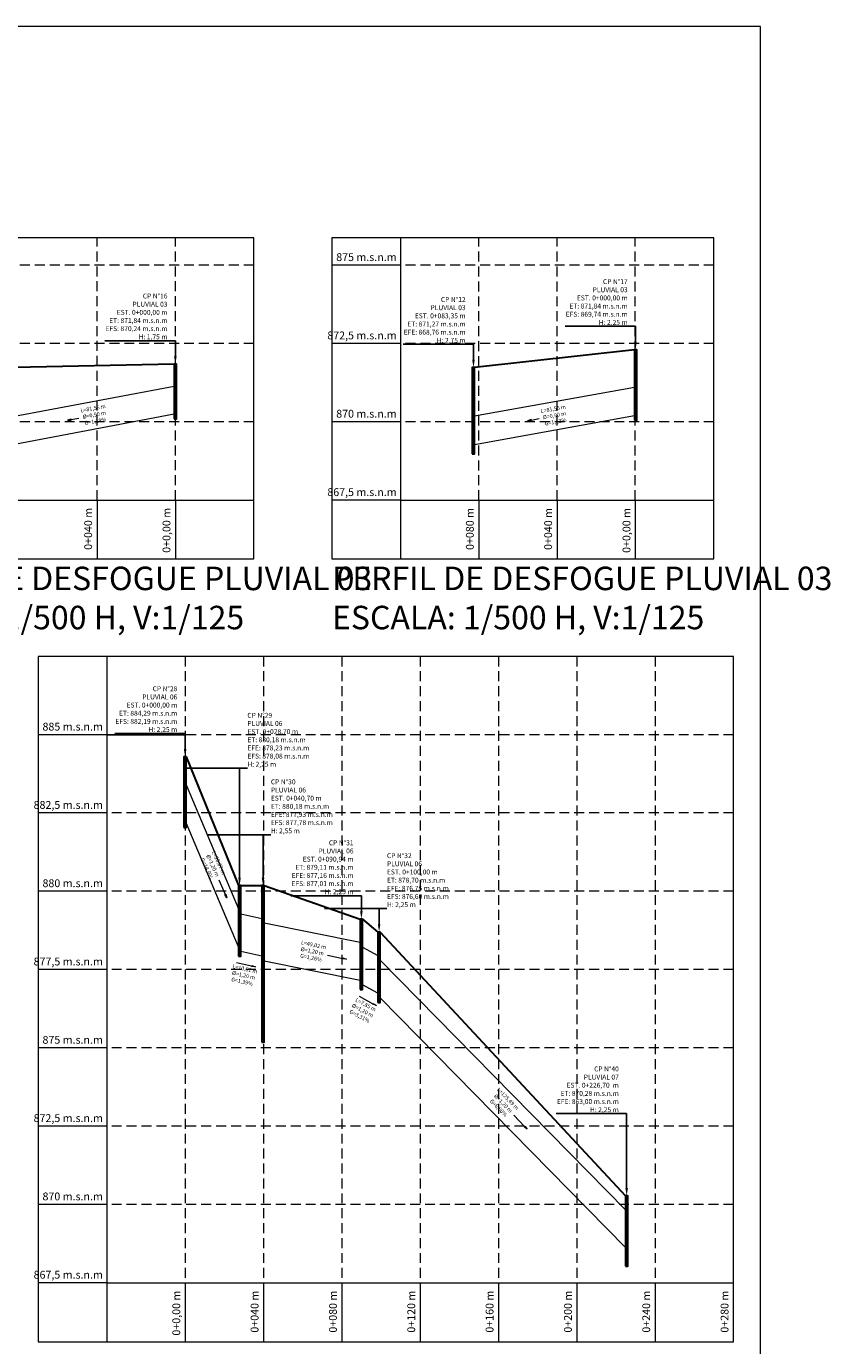
# Model space of a CAD drawing. Units: metres. Extents: x 478900 to 480071, y 1101660 to 1102791.
# Drawn here: x 479968 to 480071, y 1101776 to 1101945 of the extents above; entities that cross this region are included whole.
import ezdxf
from ezdxf import colors
from ezdxf.entities.mleader import LeaderData, LeaderLine
from ezdxf.math import Vec2, Vec3

# ---------------------------------------------------------------- set-up
doc = ezdxf.new("R2010")
doc.units = ezdxf.units.M
doc.header["$MEASUREMENT"] = 0
doc.linetypes.add('HIDDEN', pattern=[9.525, 6.35, -3.175])
for name, color, linetype, lineweight in [('_C_ANNO_MARK', 150, 'Continuous', 13), ('_C_ANNO_MLTL', 140, 'Continuous', 13), ('_C_ANNO_TEXT', 140, 'Continuous', 15), ('_C_ANNO_TILT', 130, 'Continuous', 20), ('_C_TOPO_PRFL_HRTL', 241, 'HIDDEN', 13), ('_C_TOPO_PRFL_MARK', 246, 'Continuous', 15), ('_C_TOPO_PRFL_PIPE', 246, 'Continuous', 30), ('_C_TOPO_PRFL_SEWR', 246, 'Continuous', 15), ('_C_TOPO_PRFL_STAN', 150, 'Continuous', 13), ('_C_TOPO_PRFL_TEXT', 140, 'Continuous', 13), ('_C_TOPO_PRFL_VRTL', 243, 'HIDDEN', 13), ('_C_TOPO_PROP', 244, 'Continuous', 30)]:
    doc.layers.add(name, color=color, linetype=linetype, lineweight=lineweight)
doc.layers.add('_C_ANNO_NPLT', color=140, linetype='Continuous', lineweight=13, plot=False)
doc.styles.add('A-NOTE', font='swissc.ttf', dxfattribs={"height": 2})
doc.styles.add('A-TEXT', font='swissc.ttf', dxfattribs={"height": 2.5})
doc.styles.add('A-TILT', font='swissc.ttf', dxfattribs={"height": 6})
doc.styles.add('STND', font='swissc.ttf', dxfattribs={"height": 2})

# ---------------------------------------------------------------- blocks, each defined once
blk = doc.blocks.new('C-SEWR-PROF-03-A')
at = {"layer": '_C_TOPO_PRFL_PIPE'}
for points in [[(0, 0), (1.2, 0), (1.2, 2.75), (0, 2.75)], [(82.75, 1.11), (83.95, 1.11), (83.95, 2.86), (82.75, 2.86)]]:
    blk.add_lwpolyline(points, close=True, dxfattribs=at)
at = {"layer": '_C_TOPO_PRFL_SEWR'}
blk.add_lwpolyline([(82.75, 1.26), (1.2, 0.3), (1.2, 1.2), (82.75, 2.16)], close=True, dxfattribs=at)
at = {"layer": '_C_TOPO_PROP'}
blk.add_lwpolyline([(83.95, 2.86), (82.75, 2.86), (1.2, 2.75), (0.6, 2.75)], dxfattribs=at)
blk = doc.blocks.new('C-SEWR-PROF-03-B')
at = {"layer": '_C_TOPO_PRFL_PIPE'}
for points in [[(82.75, 1.07), (83.95, 1.07), (83.95, 3.32), (82.75, 3.32)], [(0, 0), (1.2, 0), (1.2, 2.75), (0, 2.75)]]:
    blk.add_lwpolyline(points, close=True, dxfattribs=at)
at = {"layer": '_C_TOPO_PRFL_SEWR'}
blk.add_lwpolyline([(1.2, 0.3), (82.75, 1.22), (82.75, 2.12), (1.2, 1.2)], close=True, dxfattribs=at)
at = {"layer": '_C_TOPO_PROP'}
blk.add_lwpolyline([(83.95, 3.32), (82.75, 3.32), (1.2, 2.75), (0.6, 2.75)], dxfattribs=at)
blk = doc.blocks.new('C-SEWR-PROF-06')
at = {"layer": '_C_TOPO_PRFL_PIPE'}
for points in [[(0, 0), (1.2, 0), (1.2, 2.25), (0, 2.25)], [(27.78, -4.11), (28.98, -4.11), (28.98, -1.86), (27.78, -1.86)], [(39.79, -6.86), (40.99, -6.86), (40.99, -1.86), (39.79, -1.86)], [(90.01, -5.18), (91.21, -5.18), (91.21, -2.93), (90.01, -2.93)], [(99.06, -5.59), (100.26, -5.59), (100.26, -3.34), (99.06, -3.34)], [(225.48, -14.01), (226.68, -14.01), (226.68, -11.76), (225.48, -11.76)]]:
    blk.add_lwpolyline(points, close=True, dxfattribs=at)
at = {"layer": '_C_TOPO_PRFL_SEWR'}
for points in [[(27.78, -3.81), (1.2, 0.15), (1.2, 1.363), (27.78, -2.597)], [(39.79, -4.11), (28.98, -3.96), (28.98, -2.76), (39.79, -2.91)], [(90.01, -4.88), (90.01, -3.68), (40.99, -3.06), (40.99, -4.26)], [(99.06, -5.29), (91.21, -5.03), (91.21, -3.829), (99.06, -4.089)], [(225.48, -13.41), (100.26, -5.44), (100.26, -4.237), (225.48, -12.207)]]:
    blk.add_lwpolyline(points, close=True, dxfattribs=at)
at = {"layer": '_C_TOPO_PROP'}
blk.add_lwpolyline([(0, 2.25), (1.2, 2.25), (27.78, -1.86), (28.98, -1.86), (39.79, -1.86), (40.99, -1.86), (90.01, -2.93), (91.21, -2.93), (99.06, -3.34), (100.26, -3.34), (225.48, -11.76), (226.08, -11.76)], dxfattribs=at)

msp = doc.modelspace()

# ---------------------------------------------------------------- hatches: boundary and pattern name
at = {"layer": '_C_ANNO_MARK'}
h = msp.add_hatch(color=256, dxfattribs=at)
h.dxf.hatch_style = 1
h.paths.add_polyline_path([(479973.6197, 1101894.5234), (479973.5966, 1101894.6462), (479973.1168, 1101894.4923)])
h = msp.add_hatch(color=256, dxfattribs=at)
h.dxf.hatch_style = 1
h.paths.add_polyline_path([(480032.3651, 1101894.4656), (480032.3429, 1101894.5886), (480031.8619, 1101894.4383)])
h = msp.add_hatch(color=256, dxfattribs=at)
h.dxf.hatch_style = 1
h.paths.add_polyline_path([(479993.216, 1101833.9345), (479993.3298, 1101833.986), (479993.4792, 1101833.5048)])
h = msp.add_hatch(color=256, dxfattribs=at)
h.dxf.hatch_style = 1
h.paths.add_polyline_path([(480008.2696, 1101825.7033), (480008.2962, 1101825.8254), (480008.7714, 1101825.6577)])
h = msp.add_hatch(color=256, dxfattribs=at)
h.dxf.hatch_style = 1
h.paths.add_polyline_path([(479996.6253, 1101824.739), (479996.6543, 1101824.8606), (479997.1262, 1101824.684)])
h = msp.add_hatch(color=256, dxfattribs=at)
h.dxf.hatch_style = 1
h.paths.add_polyline_path([(480012.1034, 1101819.9171), (480012.1636, 1101820.0266), (480012.5717, 1101819.731)])
h = msp.add_hatch(color=256, dxfattribs=at)
h.dxf.hatch_style = 1
h.paths.add_polyline_path([(480031.4308, 1101804.263), (480031.5214, 1101804.3492), (480031.8209, 1101803.944)])

# ---------------------------------------------------------------- linework, layer by layer
msp.add_lwpolyline([(479988.15, 1101854.3374), (479978.15, 1101854.3374)])
for points in [[(479973.6197, 1101894.5234), (479973.5966, 1101894.6462), (479973.1168, 1101894.4923)], [(480032.3651, 1101894.4656), (480032.3429, 1101894.5886), (480031.8619, 1101894.4383)], [(479993.216, 1101833.9345), (479993.3298, 1101833.986), (479993.4792, 1101833.5048)], [(480008.2696, 1101825.7033), (480008.2962, 1101825.8254), (480008.7714, 1101825.6577)], [(479996.6253, 1101824.739), (479996.6543, 1101824.8606), (479997.1262, 1101824.684)], [(480012.1034, 1101819.9171), (480012.1636, 1101820.0266), (480012.5717, 1101819.731)], [(480031.4308, 1101804.263), (480031.5214, 1101804.3492), (480031.8209, 1101803.944)]]:
    msp.add_lwpolyline(points, close=True, dxfattribs=at)
for points in [[(479973.6082, 1101894.5848), (479974.5909, 1101894.7699)], [(480032.354, 1101894.5271), (480033.3381, 1101894.7048)], [(479992.4477, 1101835.7821), (479993.2729, 1101833.9602)], [(479994.6942, 1101825.2631), (479996.6398, 1101824.7998)], [(480006.3289, 1101826.191), (480008.2829, 1101825.7644)], [(480010.3808, 1101820.9352), (480012.1335, 1101819.9718)], [(480030.0968, 1101805.7543), (480031.4761, 1101804.3061)]]:
    msp.add_lwpolyline(points, dxfattribs=at)
at = {"layer": '_C_ANNO_NPLT'}
msp.add_lwpolyline([(479674.4, 1101660), (480061.6, 1101660), (480061.6, 1101944.8), (479674.4, 1101944.8)], close=True, dxfattribs=at)
at = {"layer": '_C_TOPO_PRFL_HRTL', "ltscale": 0.2}
for points in [[(479996.9, 1101914.3), (479956.9, 1101914.3)], [(480055.65, 1101914.3), (480015.65, 1101914.3)], [(479996.9, 1101904.3), (479956.9, 1101904.3)], [(480055.65, 1101904.3), (480015.65, 1101904.3)], [(479996.9, 1101894.3), (479956.9, 1101894.3)], [(480055.65, 1101894.3), (480015.65, 1101894.3)], [(480058.15, 1101854.3374), (479978.15, 1101854.3374)], [(480058.15, 1101844.3374), (479978.15, 1101844.3374)], [(480058.15, 1101834.3374), (479978.15, 1101834.3374)], [(480058.15, 1101824.3374), (479978.15, 1101824.3374)], [(480058.15, 1101814.3374), (479978.15, 1101814.3374)], [(480058.15, 1101804.3374), (479978.15, 1101804.3374)], [(480058.15, 1101794.3374), (479978.15, 1101794.3374)]]:
    msp.add_lwpolyline(points, dxfattribs=at)
at = {"layer": '_C_TOPO_PRFL_MARK'}
for points in [[(479956.9, 1101917.8), (479948.15, 1101917.8), (479948.15, 1101876.8), (479996.9, 1101876.8), (479996.9, 1101884.3)], [(480015.65, 1101917.8), (480006.9, 1101917.8), (480006.9, 1101876.8), (480055.65, 1101876.8), (480055.65, 1101884.3)], [(479978.15, 1101864.3254), (479969.4, 1101864.3254), (479969.4, 1101776.8), (480058.15, 1101776.8), (480058.15, 1101784.3)]]:
    msp.add_lwpolyline(points, dxfattribs=at)
for points in [[(479996.9, 1101917.8), (479956.9, 1101917.8), (479956.9, 1101884.3), (479996.9, 1101884.3)], [(480055.65, 1101917.788), (480015.65, 1101917.788), (480015.65, 1101884.288), (480055.65, 1101884.288)], [(480058.15, 1101864.3374), (479978.15, 1101864.3374), (479978.15, 1101784.3254), (480058.15, 1101784.3254)]]:
    msp.add_lwpolyline(points, close=True, dxfattribs=at)
at = {"layer": '_C_TOPO_PRFL_STAN'}
for points in [[(480015.65, 1101914.3), (480006.9, 1101914.3)], [(480015.65, 1101904.3), (480006.9, 1101904.3)], [(480015.65, 1101894.3), (480006.9, 1101894.3)], [(479976.9, 1101884.3), (479976.9, 1101876.8)], [(479986.9, 1101884.3), (479986.9, 1101876.8)], [(480015.65, 1101884.3), (480006.9, 1101884.3)], [(480015.65, 1101884.288), (480015.65, 1101876.788)], [(480025.6273, 1101884.288), (480025.6273, 1101876.788)], [(480035.6273, 1101884.288), (480035.6273, 1101876.788)], [(480045.6273, 1101884.288), (480045.6273, 1101876.788)], [(479978.15, 1101854.3374), (479969.4, 1101854.3374)], [(479978.15, 1101844.3374), (479969.4, 1101844.3374)], [(479978.15, 1101834.3374), (479969.4, 1101834.3374)], [(479978.15, 1101824.3374), (479969.4, 1101824.3374)], [(479978.15, 1101814.3374), (479969.4, 1101814.3374)], [(479978.15, 1101804.3374), (479969.4, 1101804.3374)], [(479978.15, 1101794.3494), (479969.4, 1101794.3494)], [(479978.15, 1101794.3374), (479969.4, 1101794.3374)], [(479978.15, 1101784.3374), (479969.4, 1101784.3374)], [(479978.15, 1101784.3254), (479978.15, 1101776.8254)], [(479988.15, 1101784.3254), (479988.15, 1101776.8254)], [(479998.15, 1101784.3254), (479998.15, 1101776.8254)], [(480008.15, 1101784.3254), (480008.15, 1101776.8254)], [(480018.15, 1101784.3254), (480018.15, 1101776.8254)], [(480028.15, 1101784.3254), (480028.15, 1101776.8254)], [(480038.15, 1101784.3254), (480038.15, 1101776.8254)], [(480048.15, 1101784.3254), (480048.15, 1101776.8254)]]:
    msp.add_lwpolyline(points, dxfattribs=at)
at = {"layer": '_C_TOPO_PRFL_VRTL', "ltscale": 0.2}
for points in [[(479976.9, 1101884.3), (479976.9, 1101917.8)], [(479986.9, 1101884.3), (479986.9, 1101917.8)], [(480025.6273, 1101884.288), (480025.6273, 1101917.788)], [(480035.6273, 1101884.288), (480035.6273, 1101917.788)], [(480045.6273, 1101884.288), (480045.6273, 1101917.788)], [(479988.15, 1101864.3374), (479988.15, 1101784.3374)], [(479998.15, 1101864.3374), (479998.15, 1101784.3374)], [(480008.15, 1101864.3374), (480008.15, 1101784.3374)], [(480018.15, 1101864.3374), (480018.15, 1101784.3374)], [(480028.15, 1101864.3374), (480028.15, 1101784.3374)], [(480038.15, 1101864.3374), (480038.15, 1101784.3374)], [(480048.15, 1101864.3374), (480048.15, 1101784.3374)]]:
    msp.add_lwpolyline(points, dxfattribs=at)

# ---------------------------------------------------------------- block references
at = {"xscale": 0.25, "yscale": 4}
for name, p in [('C-SEWR-PROF-03-B', (480024.8125, 1101890.22)), ('C-SEWR-PROF-03-A', (479966.0625, 1101890.22)), ('C-SEWR-PROF-06', (479988, 1101842.4974))]:
    msp.add_blockref(name, p, dxfattribs=at)

# ---------------------------------------------------------------- texts
at = {"layer": '_C_ANNO_TEXT', "char_height": 0.5, "attachment_point": 5, "style": 'A-TEXT'}
for s, insert, rotation in [('L=81,56 m\\P%%C=0,90 m\\PG=1,18%', (479976.5561, 1101895.1408), 10.666461), ('L=81,56 m\\P%%C=0,90 m\\PG=1,13%', (480035.306, 1101895.0608), 10.231873), ('L=26,87 m\\P%%C=1,20 m\\PG=14,9%', (479991.6225, 1101837.6039), 295.244412), ('L=49,02 m\\P%%C=1,20 m\\PG=1,26%', (480004.375, 1101826.6176), 348.559758), ('L=10,81 m\\P%%C=1,20 m\\PG=1,39%', (479995.5962, 1101823.5576), 347.482417), ('L=7,85 m\\P%%C=1,20 m\\PG=3,31%', (480010.7837, 1101819.0587), 332.079259), ('L=125,49 m\\P%%C=1,20 m\\PG=6,60%', (480028.7175, 1101807.2026), 314.478608)]:
    msp.add_mtext(s, dxfattribs=dict(at, insert=insert, rotation=rotation))
at = {"layer": '_C_ANNO_TILT', "char_height": 3, "attachment_point": 1, "style": 'A-TILT'}
for insert in [(479948.15, 1101875.8), (480006.9, 1101875.8)]:
    msp.add_mtext('PERFIL DE DESFOGUE PLUVIAL 03\\PESCALA: 1/500 H, V:1/125', dxfattribs=dict(at, insert=insert))
at = {"layer": '_C_TOPO_PRFL_TEXT', "char_height": 1, "attachment_point": 6, "style": 'A-NOTE'}
for s, insert in [('875 m.s.n.m', (480015.15, 1101915.2)), ('872,5 m.s.n.m', (480015.15, 1101905.2)), ('870 m.s.n.m', (480015.15, 1101895.2)), ('867,5 m.s.n.m', (480015.15, 1101885.188)), ('885 m.s.n.m', (479977.65, 1101855.2374)), ('882,5 m.s.n.m', (479977.65, 1101845.2374)), ('880 m.s.n.m', (479977.65, 1101835.2374)), ('877,5 m.s.n.m', (479977.65, 1101825.2374)), ('875 m.s.n.m', (479977.65, 1101815.2374)), ('872,5 m.s.n.m', (479977.65, 1101805.2374)), ('870 m.s.n.m', (479977.65, 1101795.2374)), ('867,5 m.s.n.m', (479977.65, 1101785.2374))]:
    msp.add_mtext(s, dxfattribs=dict(at, insert=insert))
at = {"layer": '_C_TOPO_PRFL_TEXT', "char_height": 1, "attachment_point": 6, "rotation": 90, "style": 'A-NOTE'}
for s, insert in [('0+040 m', (479975.9, 1101883.3)), ('0+0,00 m', (479985.9, 1101883.3)), ('0+080 m', (480024.6273, 1101883.288)), ('0+040 m', (480034.6273, 1101883.288)), ('0+0,00 m', (480044.6273, 1101883.288)), ('0+0,00 m', (479987.15, 1101783.3254)), ('0+040 m', (479997.15, 1101783.3254)), ('0+080 m', (480007.15, 1101783.3254)), ('0+120 m', (480017.15, 1101783.3254)), ('0+160 m', (480027.15, 1101783.3254)), ('0+200 m', (480037.15, 1101783.3254)), ('0+240 m', (480047.15, 1101783.3254)), ('0+280 m', (480057.15, 1101783.3254))]:
    msp.add_mtext(s, dxfattribs=dict(at, insert=insert))

# ---------------------------------------------------------------- next in the draw order: leaders
at = {"layer": '_C_ANNO_MLTL'}
ml = msp.add_multileader_mtext('Standard', dxfattribs=at)
ml.set_content('CP N°17\\PPLUVIAL 03\\PEST. 0+000,00 m\\PET: 871,84 m.s.n.m\\PEFS: 869,74 m.s.n.m\\PH: 2,25 m ', color=256, style='STND')
ml.set_leader_properties()
ml.build(insert=Vec2(0, 0))
ml.multileader.update_dxf_attribs({"text_left_attachment_type": 5, "text_right_attachment_type": 5, "dogleg_length": 2, "arrow_head_size": 1, "scale": 0.5})
ctx = ml.context
ctx.base_point, ctx.scale, ctx.char_height, ctx.arrow_head_size, ctx.landing_gap_size, ctx.plane_origin = Vec3(480038.0181, 1101906.5), 0.5, 0.625, 1, 0, Vec3(480045.65, 1101903.5)
ctx.left_attachment, ctx.right_attachment, ctx.text_align_type = 5, 5, 2
notes = []
notes.append((ctx, [(1, (1, 1, 0), (480045.65, 1101906.5), (-1, 0), 1, [(0, [(480045.65, 1101903.5)], 0, [])])]))
ctx.mtext.insert, ctx.mtext.alignment, ctx.mtext.flow_direction = Vec3(480044.65, 1101912.5156), 3, 5
ctx.mtext.has_bg_fill, ctx.mtext.bg_color, ctx.mtext.bg_scale_factor, ctx.mtext.bg_transparency, ctx.mtext.use_window_bg_color = 1, -1027028792, 1.5, 0, 1
ml = msp.add_multileader_mtext('Standard', dxfattribs=at)
ml.set_content('CP N°16\\PPLUVIAL 03\\PEST. 0+000,00 m\\PET: 871,84 m.s.n.m\\PEFS: 870,24 m.s.n.m\\PH: 1,75 m ', color=256, style='STND')
ml.set_leader_properties()
ml.build(insert=Vec2(0, 0))
ml.multileader.update_dxf_attribs({"text_left_attachment_type": 5, "text_right_attachment_type": 5, "dogleg_length": 2, "arrow_head_size": 1, "scale": 0.5})
ctx = ml.context
ctx.base_point, ctx.scale, ctx.char_height, ctx.arrow_head_size, ctx.landing_gap_size, ctx.plane_origin = Vec3(479979.2681, 1101904.66), 0.5, 0.625, 1, 0, Vec3(479986.9, 1101901.66)
ctx.left_attachment, ctx.right_attachment, ctx.text_align_type = 5, 5, 2
notes.append((ctx, [(1, (1, 1, 0), (479986.9, 1101904.66), (-1, 0), 1, [(0, [(479986.9, 1101901.66)], 0, [])])]))
ctx.mtext.insert, ctx.mtext.alignment, ctx.mtext.flow_direction = Vec3(479985.9, 1101910.6747), 3, 5
ctx.mtext.has_bg_fill, ctx.mtext.bg_color, ctx.mtext.bg_scale_factor, ctx.mtext.bg_transparency, ctx.mtext.use_window_bg_color = 1, -1027028792, 1.5, 0, 1
ml = msp.add_multileader_mtext('Standard', dxfattribs=at)
ml.set_content('CP N°12\\PPLUVIAL 03\\PEST. 0+083,35 m\\PET: 871,27 m.s.n.m\\PEFE: 868,76 m.s.n.m\\PH: 2,75 m ', color=256, style='STND')
ml.set_leader_properties()
ml.build(insert=Vec2(0, 0))
ml.multileader.update_dxf_attribs({"text_left_attachment_type": 5, "text_right_attachment_type": 5, "dogleg_length": 2, "arrow_head_size": 1, "scale": 0.5})
ctx = ml.context
ctx.base_point, ctx.scale, ctx.char_height, ctx.arrow_head_size, ctx.landing_gap_size, ctx.plane_origin = Vec3(480017.3688, 1101904.22), 0.5, 0.625, 1, 0, Vec3(480024.9625, 1101901.22)
ctx.left_attachment, ctx.right_attachment, ctx.text_align_type = 5, 5, 2
notes.append((ctx, [(1, (1, 1, 0), (480024.9625, 1101904.22), (-1, 0), 1, [(0, [(480024.9625, 1101901.22)], 0, [])])]))
ctx.mtext.insert, ctx.mtext.alignment, ctx.mtext.flow_direction = Vec3(480023.9625, 1101910.2254), 3, 5
ctx.mtext.has_bg_fill, ctx.mtext.bg_color, ctx.mtext.bg_scale_factor, ctx.mtext.bg_transparency, ctx.mtext.use_window_bg_color = 1, -1027028792, 1.5, 0, 1
ml = msp.add_multileader_mtext('Standard', dxfattribs=at)
ml.set_content('CP N°28\\PPLUVIAL 06\\PEST. 0+000,00 m\\PET: 884,29 m.s.n.m\\PEFS: 882,19 m.s.n.m\\PH: 2,25 m ', color=256, style='STND')
ml.set_leader_properties()
ml.build(insert=Vec2(0, 0))
ml.multileader.update_dxf_attribs({"text_left_attachment_type": 5, "text_right_attachment_type": 5, "dogleg_length": 2, "arrow_head_size": 1, "scale": 0.5})
ctx = ml.context
ctx.base_point, ctx.scale, ctx.char_height, ctx.arrow_head_size, ctx.landing_gap_size, ctx.plane_origin = Vec3(479980.5181, 1101854.4974), 0.5, 0.625, 1, 0, Vec3(479988.15, 1101851.4974)
ctx.left_attachment, ctx.right_attachment, ctx.text_align_type = 5, 5, 2
notes.append((ctx, [(1, (1, 1, 0), (479988.15, 1101854.4974), (-1, 0), 1, [(0, [(479988.15, 1101851.4974)], 0, [])])]))
ctx.mtext.insert, ctx.mtext.alignment, ctx.mtext.flow_direction = Vec3(479987.15, 1101860.5146), 3, 5
ctx.mtext.has_bg_fill, ctx.mtext.bg_color, ctx.mtext.bg_scale_factor, ctx.mtext.bg_transparency, ctx.mtext.use_window_bg_color = 1, -1027028792, 1.5, 0, 1
ml = msp.add_multileader_mtext('Standard', dxfattribs=at)
ml.set_content('CP N°40\\PPLUVIAL 07\\PEST. 0+226,70  m\\PET: 870,28 m.s.n.m\\PEFE: 863,00 m.s.n.m\\PH: 2,25 m ', color=256, style='STND')
ml.set_leader_properties()
ml.build(insert=Vec2(0, 0))
ml.multileader.update_dxf_attribs({"text_left_attachment_type": 5, "text_right_attachment_type": 5, "dogleg_length": 2, "arrow_head_size": 1, "scale": 0.5})
ctx = ml.context
ctx.base_point, ctx.scale, ctx.char_height, ctx.arrow_head_size, ctx.landing_gap_size, ctx.plane_origin = Vec3(480036.9262, 1101805.9574), 0.5, 0.625, 1, 0, Vec3(480044.52, 1101795.4574)
ctx.left_attachment, ctx.right_attachment, ctx.text_align_type = 5, 5, 2
notes.append((ctx, [(1, (1, 1, 0), (480044.52, 1101805.9574), (-1, 0), 1, [(0, [(480044.52, 1101795.4574)], 0, [])])]))
ctx.mtext.insert, ctx.mtext.alignment, ctx.mtext.flow_direction = Vec3(480043.52, 1101811.9628), 3, 5
ctx.mtext.has_bg_fill, ctx.mtext.bg_color, ctx.mtext.bg_scale_factor, ctx.mtext.bg_transparency, ctx.mtext.use_window_bg_color = 1, -1027028792, 1.5, 0, 1
for ctx, leaders in notes:
    for number, flags, end, landing, length, lines in leaders:
        leader = LeaderData()
        leader.index, (leader.has_last_leader_line, leader.has_dogleg_vector, leader.attachment_direction) = number, flags
        leader.last_leader_point, leader.dogleg_vector, leader.dogleg_length = Vec3(end), Vec3(landing), length
        for number, points, colour, breaks in lines:
            line = LeaderLine()
            line.index, line.vertices, line.color, line.breaks = number, Vec3.list(points), colors.encode_raw_color(colour), breaks
            leader.lines.append(line)
        ctx.leaders.append(leader)

# ---------------------------------------------------------------- next in the draw order: leaders
ml = msp.add_multileader_mtext('Standard', dxfattribs=at)
ml.set_content('CP N°29\\PPLUVIAL 06\\PEST. 0+028,70 m\\PET: 880,18 m.s.n.m\\PEFE: 878,23 m.s.n.m\\PEFS: 878,08 m.s.n.m\\PH: 2,25 m ', color=256, style='STND')
ml.set_leader_properties()
ml.build(insert=Vec2(0, 0))
ml.multileader.update_dxf_attribs({"text_left_attachment_type": 5, "text_right_attachment_type": 5, "dogleg_length": 2, "arrow_head_size": 1, "scale": 0.5})
ctx = ml.context
ctx.base_point, ctx.scale, ctx.char_height, ctx.arrow_head_size, ctx.landing_gap_size, ctx.plane_origin = Vec3(479996.095, 1101850.0627), 0.5, 0.625, 1, 0, Vec3(479995.095, 1101835.0574)
ctx.left_attachment, ctx.right_attachment = 5, 5
notes = []
notes.append((ctx, [(0, (1, 1, 0), (479995.095, 1101850.0627), (1, 0), 1, [(0, [(479995.095, 1101835.0574)], 0, [])])]))
ctx.mtext.insert, ctx.mtext.flow_direction = Vec3(479996.095, 1101857.1256), 5
ctx.mtext.has_bg_fill, ctx.mtext.bg_color, ctx.mtext.bg_scale_factor, ctx.mtext.bg_transparency, ctx.mtext.use_window_bg_color = 1, -1027028792, 1.5, 0, 1
for ctx, leaders in notes:
    for number, flags, end, landing, length, lines in leaders:
        leader = LeaderData()
        leader.index, (leader.has_last_leader_line, leader.has_dogleg_vector, leader.attachment_direction) = number, flags
        leader.last_leader_point, leader.dogleg_vector, leader.dogleg_length = Vec3(end), Vec3(landing), length
        for number, points, colour, breaks in lines:
            line = LeaderLine()
            line.index, line.vertices, line.color, line.breaks = number, Vec3.list(points), colors.encode_raw_color(colour), breaks
            leader.lines.append(line)
        ctx.leaders.append(leader)

# ---------------------------------------------------------------- next in the draw order: leaders
ml = msp.add_multileader_mtext('Standard', dxfattribs=at)
ml.set_content('CP N°30\\PPLUVIAL 06\\PEST. 0+040,70 m\\PET: 880,18 m.s.n.m\\PEFE: 877,93 m.s.n.m\\PEFS: 877,78 m.s.n.m\\PH: 2,55 m ', color=256, style='STND')
ml.set_leader_properties()
ml.build(insert=Vec2(0, 0))
ml.multileader.update_dxf_attribs({"text_left_attachment_type": 5, "text_right_attachment_type": 5, "dogleg_length": 2, "arrow_head_size": 1, "scale": 0.5})
ctx = ml.context
ctx.base_point, ctx.scale, ctx.char_height, ctx.arrow_head_size, ctx.landing_gap_size, ctx.plane_origin = Vec3(479999.0975, 1101841.5627), 0.5, 0.625, 1, 0, Vec3(479998.0975, 1101835.0574)
ctx.left_attachment, ctx.right_attachment = 5, 5
notes = []
notes.append((ctx, [(0, (1, 1, 0), (479998.0975, 1101841.5627), (1, 0), 1, [(0, [(479998.0975, 1101835.0574)], 0, [])])]))
ctx.mtext.insert, ctx.mtext.flow_direction = Vec3(479999.0975, 1101848.6248), 5
ctx.mtext.has_bg_fill, ctx.mtext.bg_color, ctx.mtext.bg_scale_factor, ctx.mtext.bg_transparency, ctx.mtext.use_window_bg_color = 1, -1027028792, 1.5, 0, 1
for ctx, leaders in notes:
    for number, flags, end, landing, length, lines in leaders:
        leader = LeaderData()
        leader.index, (leader.has_last_leader_line, leader.has_dogleg_vector, leader.attachment_direction) = number, flags
        leader.last_leader_point, leader.dogleg_vector, leader.dogleg_length = Vec3(end), Vec3(landing), length
        for number, points, colour, breaks in lines:
            line = LeaderLine()
            line.index, line.vertices, line.color, line.breaks = number, Vec3.list(points), colors.encode_raw_color(colour), breaks
            leader.lines.append(line)
        ctx.leaders.append(leader)

# ---------------------------------------------------------------- next in the draw order: leaders
ml = msp.add_multileader_mtext('Standard', dxfattribs=at)
ml.set_content('CP N°31\\PPLUVIAL 06\\PEST. 0+090,94 m\\PET: 879,11 m.s.n.m\\PEFE: 877,16 m.s.n.m\\PEFS: 877,01 m.s.n.m\\PH: 2,25 m ', color=256, style='STND')
ml.set_leader_properties()
ml.build(insert=Vec2(0, 0))
ml.multileader.update_dxf_attribs({"text_left_attachment_type": 5, "text_right_attachment_type": 5, "dogleg_length": 2, "arrow_head_size": 1, "scale": 0.5})
ctx = ml.context
ctx.base_point, ctx.scale, ctx.char_height, ctx.arrow_head_size, ctx.landing_gap_size, ctx.plane_origin = Vec3(480003.0206, 1101833.7774), 0.5, 0.625, 1, 0, Vec3(480010.6525, 1101830.7774)
ctx.left_attachment, ctx.right_attachment, ctx.text_align_type = 5, 5, 2
notes = []
notes.append((ctx, [(1, (1, 1, 0), (480010.6525, 1101833.7774), (-1, 0), 1, [(0, [(480010.6525, 1101830.7774)], 0, [])])]))
ctx.mtext.insert, ctx.mtext.alignment, ctx.mtext.flow_direction = Vec3(480009.6525, 1101840.8395), 3, 5
ctx.mtext.has_bg_fill, ctx.mtext.bg_color, ctx.mtext.bg_scale_factor, ctx.mtext.bg_transparency, ctx.mtext.use_window_bg_color = 1, -1027028792, 1.5, 0, 1
for ctx, leaders in notes:
    for number, flags, end, landing, length, lines in leaders:
        leader = LeaderData()
        leader.index, (leader.has_last_leader_line, leader.has_dogleg_vector, leader.attachment_direction) = number, flags
        leader.last_leader_point, leader.dogleg_vector, leader.dogleg_length = Vec3(end), Vec3(landing), length
        for number, points, colour, breaks in lines:
            line = LeaderLine()
            line.index, line.vertices, line.color, line.breaks = number, Vec3.list(points), colors.encode_raw_color(colour), breaks
            leader.lines.append(line)
        ctx.leaders.append(leader)

# ---------------------------------------------------------------- next in the draw order: leaders
ml = msp.add_multileader_mtext('Standard', dxfattribs=at)
ml.set_content('CP N°32\\PPLUVIAL 06\\PEST. 0+100,00 m\\PET: 878,70 m.s.n.m\\PEFE: 876,75 m.s.n.m\\PEFS: 876,60 m.s.n.m\\PH: 2,25 m ', color=256, style='STND')
ml.set_leader_properties()
ml.build(insert=Vec2(0, 0))
ml.multileader.update_dxf_attribs({"text_left_attachment_type": 5, "text_right_attachment_type": 5, "dogleg_length": 2, "arrow_head_size": 1, "scale": 0.5})
ctx = ml.context
ctx.base_point, ctx.scale, ctx.char_height, ctx.arrow_head_size, ctx.landing_gap_size, ctx.plane_origin = Vec3(480013.915, 1101832.1374), 0.5, 0.625, 1, 0, Vec3(480012.915, 1101829.1374)
ctx.left_attachment, ctx.right_attachment = 5, 5
notes = []
notes.append((ctx, [(0, (1, 1, 0), (480012.915, 1101832.1374), (1, 0), 1, [(0, [(480012.915, 1101829.1374)], 0, [])])]))
ctx.mtext.insert, ctx.mtext.flow_direction = Vec3(480013.915, 1101839.1995), 5
ctx.mtext.has_bg_fill, ctx.mtext.bg_color, ctx.mtext.bg_scale_factor, ctx.mtext.bg_transparency, ctx.mtext.use_window_bg_color = 1, -1027028792, 1.5, 0, 1
for ctx, leaders in notes:
    for number, flags, end, landing, length, lines in leaders:
        leader = LeaderData()
        leader.index, (leader.has_last_leader_line, leader.has_dogleg_vector, leader.attachment_direction) = number, flags
        leader.last_leader_point, leader.dogleg_vector, leader.dogleg_length = Vec3(end), Vec3(landing), length
        for number, points, colour, breaks in lines:
            line = LeaderLine()
            line.index, line.vertices, line.color, line.breaks = number, Vec3.list(points), colors.encode_raw_color(colour), breaks
            leader.lines.append(line)
        ctx.leaders.append(leader)

doc.saveas('drawing.dxf')
